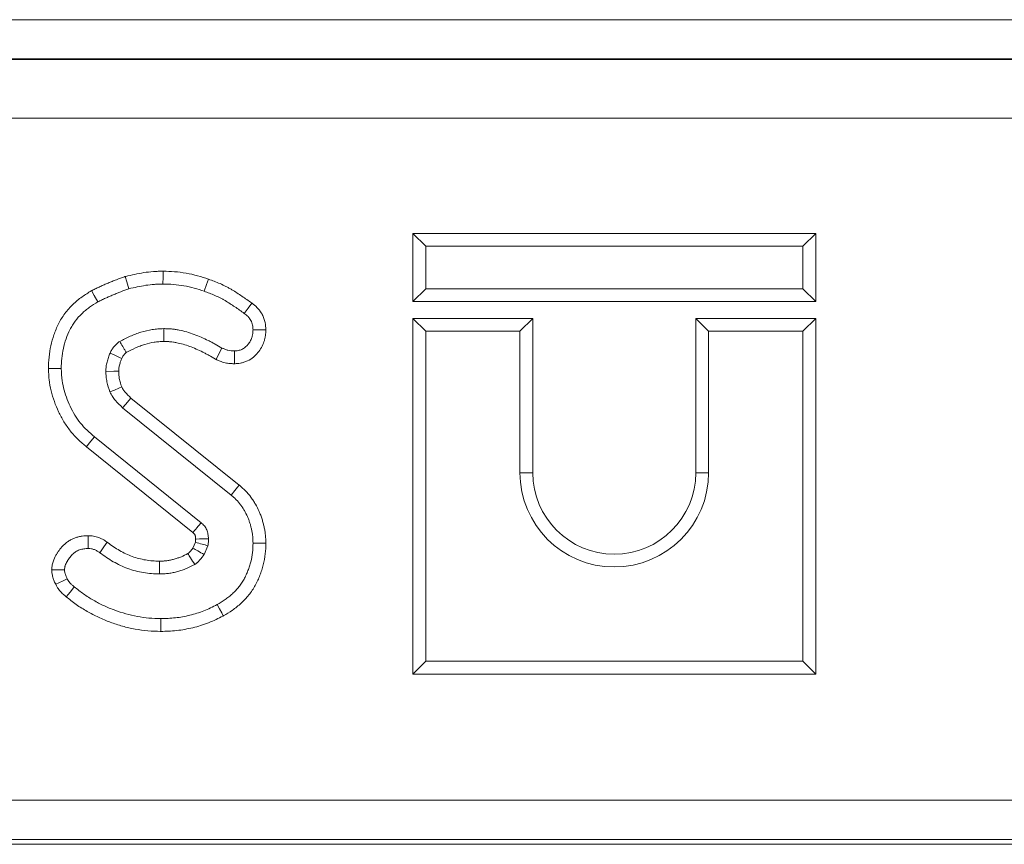
# Model space of a CAD drawing. Units: millimetres. Extents: x -430 to 2688, y -16 to 1848.
# Drawn here: x 878 to 928, y 704 to 746 of the extents above; entities that cross this region are included whole.
import ezdxf

# ---------------------------------------------------------------- set-up
doc = ezdxf.new("R2010")
doc.units = ezdxf.units.MM
doc.header["$LTSCALE"] = 5

msp = doc.modelspace()

# ---------------------------------------------------------------- linework, layer by layer
at = {"color": 7, "linetype": 'Continuous', "lineweight": 15}
for p, q in [((195.256, 746.297), (1189.976, 746.297)), ((1189.907, 744.298), (195.325, 744.298)), ((195.344, 744.279), (1189.888, 744.279)), ((1189.871, 741.279), (195.361, 741.279)), ((897.646, 735.418), (898.299, 734.765)), ((918.151, 735.418), (897.646, 735.418)), ((897.646, 735.418), (897.646, 731.953)), ((918.151, 735.418), (917.499, 734.765)), ((918.151, 731.953), (918.151, 735.418)), ((917.499, 734.765), (898.299, 734.765)), ((898.299, 734.765), (898.299, 732.605)), ((917.499, 732.605), (917.499, 734.765)), ((897.646, 731.953), (898.299, 732.605)), ((898.299, 732.605), (917.499, 732.605)), ((918.151, 731.953), (917.499, 732.605)), ((897.646, 731.953), (918.151, 731.953)), ((897.646, 731.098), (897.646, 712.993)), ((897.646, 731.098), (898.299, 730.445)), ((903.751, 731.098), (897.646, 731.098)), ((903.751, 731.098), (903.099, 730.445)), ((903.751, 723.245), (903.751, 731.098)), ((912.046, 731.098), (912.699, 730.445)), ((918.151, 731.098), (912.046, 731.098)), ((912.046, 731.098), (912.046, 723.245)), ((918.151, 731.098), (917.499, 730.445)), ((918.151, 712.993), (918.151, 731.098)), ((898.299, 730.445), (898.299, 713.645)), ((903.099, 730.445), (898.299, 730.445)), ((903.099, 723.245), (903.099, 730.445)), ((917.499, 730.445), (912.699, 730.445)), ((912.699, 730.445), (912.699, 723.245)), ((917.499, 713.645), (917.499, 730.445)), ((883.297, 727.039), (888.81, 722.605)), ((882.866, 726.549), (888.396, 722.101)), ((886.867, 720.7), (881.439, 725.073)), ((886.445, 720.201), (881.029, 724.567)), ((903.751, 723.245), (903.099, 723.245)), ((912.046, 723.245), (912.699, 723.245)), ((886.447, 719.404), (886.582, 719.705)), ((887.016, 719.078), (887.214, 719.522)), ((897.646, 712.993), (898.299, 713.645)), ((898.299, 713.645), (917.499, 713.645)), ((918.151, 712.993), (917.499, 713.645)), ((897.646, 712.993), (918.151, 712.993)), ((443.216, 706.577), (942.016, 706.577)), ((942.05, 704.577), (443.182, 704.577)), ((454.266, 704.332), (930.966, 704.332))]:
    msp.add_line(p, q, dxfattribs=at)
at = {"color": 7, "linetype": 'Continuous', "lineweight": 15, "flags": 128}
for points in [[(884.93, 733.498), (884.928, 733.218), (884.926, 732.845)], [(883.002, 733.227), (883.082, 732.958), (883.188, 732.601)], [(887.242, 733.093), (887.149, 732.828), (887.026, 732.477)], [(881.292, 732.508), (881.428, 732.263), (881.61, 731.937)], [(889.455, 731.876), (889.264, 731.618), (889.066, 731.352)], [(884.972, 729.922), (884.967, 730.203), (884.962, 730.575)], [(890.163, 730.513), (889.897, 730.511), (889.51, 730.508)], [(882.826, 729.059), (882.717, 729.11), (882.476, 729.222), (882.234, 729.334)], [(887.629, 729.008), (887.777, 729.297), (887.928, 729.589)], [(888.567, 728.787), (888.564, 729.053), (888.559, 729.44)], [(879.095, 728.55), (879.266, 728.551), (879.507, 728.552), (879.747, 728.553)], [(882.671, 728.408), (882.427, 728.406), (882.018, 728.401)], [(882.824, 727.61), (882.68, 727.548), (882.452, 727.45), (882.223, 727.351)], [(883.297, 727.039), (883.194, 726.922), (883.03, 726.736), (882.866, 726.549)], [(881.029, 724.567), (881.175, 724.747), (881.439, 725.073)], [(888.81, 722.605), (888.726, 722.503), (888.583, 722.33), (888.396, 722.101)], [(881.124, 720.037), (881.123, 719.766), (881.12, 719.384)], [(886.587, 719.863), (886.609, 719.864), (886.791, 719.87), (886.974, 719.875), (887.239, 719.884)], [(882.092, 719.701), (881.923, 719.465), (881.713, 719.171)], [(890.162, 719.658), (890.03, 719.659), (889.806, 719.659), (889.51, 719.66)], [(879.258, 718.293), (879.506, 718.295), (879.914, 718.298)], [(884.744, 718.741), (884.745, 718.52), (884.746, 718.089)], [(879.465, 717.564), (879.628, 717.643), (879.84, 717.745), (880.053, 717.848)], [(880.001, 716.928), (880.115, 717.069), (880.263, 717.253), (880.411, 717.436)], [(887.998, 715.956), (887.914, 716.109), (887.798, 716.318), (887.683, 716.528)], [(884.809, 715.166), (884.809, 715.388), (884.809, 715.818)]]:
    msp.add_lwpolyline(points, dxfattribs=at)
at = {"color": 7, "linetype": 'Continuous', "lineweight": 15}
for radius in [4.8, 4.148]:
    msp.add_arc((907.899, 723.245), radius, 180, 360, dxfattribs=at)
for points, knots in [([(883.002, 733.227), (883.013, 733.229), (883.024, 733.232), (883.035, 733.235), (883.177, 733.269), (883.326, 733.305), (883.637, 733.371), (883.795, 733.4), (884.111, 733.448), (884.272, 733.468), (884.523, 733.486), (884.606, 733.49), (884.764, 733.495), (884.841, 733.496), (884.914, 733.498), (884.919, 733.498), (884.925, 733.498), (884.93, 733.498)], [-0.01924, -0.01924, -0.01924, -0.01924, 0, 0, 0, 0.25, 0.25, 0.5, 0.5, 0.75, 0.75, 0.875, 0.875, 1, 1, 1, 1.009051, 1.009051, 1.009051, 1.009051]), ([(884.93, 733.498), (884.935, 733.498), (884.94, 733.498), (884.946, 733.498), (885.124, 733.492), (885.313, 733.487), (885.71, 733.457), (885.908, 733.432), (886.302, 733.363), (886.497, 733.319), (886.883, 733.212), (887.063, 733.152), (887.233, 733.096), (887.236, 733.095), (887.239, 733.094), (887.242, 733.093)], [-0.007436, -0.007436, -0.007436, -0.007436, 0, 0, 0, 0.25, 0.25, 0.5, 0.5, 0.75, 0.75, 1, 1, 1, 1.004393, 1.004393, 1.004393, 1.004393]), ([(881.292, 732.508), (881.301, 732.513), (881.31, 732.517), (881.319, 732.522), (881.383, 732.553), (881.449, 732.586), (881.584, 732.652), (881.655, 732.685), (881.796, 732.75), (881.866, 732.78), (882.003, 732.839), (882.069, 732.867), (882.203, 732.923), (882.271, 732.951), (882.41, 733.008), (882.481, 733.036), (882.696, 733.118), (882.835, 733.168), (882.97, 733.215), (882.981, 733.219), (882.991, 733.223), (883.002, 733.227)], [-0.017978, -0.017978, -0.017978, -0.017978, 0, 0, 0, 0.125, 0.125, 0.25, 0.25, 0.375, 0.375, 0.5, 0.5, 0.625, 0.625, 0.75, 0.75, 1, 1, 1, 1.019762, 1.019762, 1.019762, 1.019762]), ([(883.188, 732.601), (883.331, 732.635), (883.473, 732.67), (883.76, 732.731), (883.905, 732.757), (884.195, 732.801), (884.341, 732.818), (884.56, 732.834), (884.633, 732.838), (884.78, 732.843), (884.853, 732.844), (884.926, 732.845)], [0, 0, 0, 0, 0.25, 0.25, 0.5, 0.5, 0.75, 0.75, 0.875, 0.875, 1, 1, 1, 1]), ([(884.926, 732.845), (885.105, 732.84), (885.284, 732.835), (885.64, 732.808), (885.817, 732.785), (886.169, 732.724), (886.344, 732.685), (886.688, 732.589), (886.857, 732.533), (887.026, 732.477)], [0, 0, 0, 0, 0.25, 0.25, 0.5, 0.5, 0.75, 0.75, 1, 1, 1, 1]), ([(887.242, 733.093), (887.245, 733.091), (887.248, 733.09), (887.25, 733.089), (887.433, 733.023), (887.629, 732.951), (887.932, 732.82), (888.033, 732.773), (888.183, 732.696), (888.233, 732.67), (888.332, 732.615), (888.382, 732.586), (888.522, 732.501), (888.607, 732.447), (888.778, 732.338), (888.863, 732.282), (889.115, 732.113), (889.28, 731.998), (889.44, 731.887), (889.445, 731.883), (889.45, 731.88), (889.455, 731.876)], [-0.004028, -0.004028, -0.004028, -0.004028, 0, 0, 0, 0.25, 0.25, 0.375, 0.375, 0.4375, 0.4375, 0.5, 0.5, 0.625, 0.625, 0.75, 0.75, 1, 1, 1, 1.008206, 1.008206, 1.008206, 1.008206]), ([(879.095, 728.55), (879.095, 728.557), (879.095, 728.563), (879.095, 728.57), (879.1, 728.739), (879.104, 728.926), (879.144, 729.326), (879.178, 729.519), (879.262, 729.893), (879.314, 730.079), (879.44, 730.448), (879.516, 730.632), (879.652, 730.904), (879.701, 730.994), (879.81, 731.172), (879.869, 731.26), (880.057, 731.513), (880.194, 731.665), (880.413, 731.876), (880.488, 731.943), (880.643, 732.072), (880.724, 732.134), (880.965, 732.306), (881.122, 732.402), (881.266, 732.492), (881.274, 732.497), (881.283, 732.503), (881.292, 732.508)], [-0.004941, -0.004941, -0.004941, -0.004941, 0, 0, 0, 0.125, 0.125, 0.25, 0.25, 0.375, 0.375, 0.5, 0.5, 0.5625, 0.5625, 0.625, 0.625, 0.75, 0.75, 0.8125, 0.8125, 0.875, 0.875, 1, 1, 1, 1.007567, 1.007567, 1.007567, 1.007567]), ([(881.61, 731.937), (881.674, 731.969), (881.738, 732.001), (881.866, 732.063), (881.931, 732.094), (882.061, 732.153), (882.126, 732.182), (882.257, 732.238), (882.323, 732.266), (882.455, 732.321), (882.521, 732.348), (882.653, 732.402), (882.719, 732.429), (882.919, 732.505), (883.054, 732.553), (883.188, 732.601)], [0, 0, 0, 0, 0.125, 0.125, 0.25, 0.25, 0.375, 0.375, 0.5, 0.5, 0.625, 0.625, 0.75, 0.75, 1, 1, 1, 1]), ([(887.026, 732.477), (887.21, 732.41), (887.393, 732.343), (887.661, 732.226), (887.75, 732.185), (887.88, 732.119), (887.923, 732.096), (888.008, 732.048), (888.05, 732.024), (888.175, 731.948), (888.258, 731.896), (888.422, 731.791), (888.503, 731.737), (888.746, 731.575), (888.906, 731.464), (889.066, 731.352)], [0, 0, 0, 0, 0.25, 0.25, 0.375, 0.375, 0.4375, 0.4375, 0.5, 0.5, 0.625, 0.625, 0.75, 0.75, 1, 1, 1, 1]), ([(879.747, 728.553), (879.752, 728.723), (879.756, 728.892), (879.79, 729.23), (879.819, 729.397), (879.893, 729.728), (879.939, 729.892), (880.049, 730.212), (880.114, 730.37), (880.228, 730.597), (880.269, 730.672), (880.357, 730.816), (880.404, 730.887), (880.556, 731.091), (880.67, 731.218), (880.853, 731.394), (880.917, 731.451), (881.047, 731.559), (881.115, 731.611), (881.321, 731.758), (881.466, 731.848), (881.61, 731.937)], [0, 0, 0, 0, 0.125, 0.125, 0.25, 0.25, 0.375, 0.375, 0.5, 0.5, 0.5625, 0.5625, 0.625, 0.625, 0.75, 0.75, 0.8125, 0.8125, 0.875, 0.875, 1, 1, 1, 1]), ([(889.455, 731.876), (889.46, 731.872), (889.465, 731.868), (889.47, 731.864), (889.535, 731.813), (889.626, 731.744), (889.749, 731.616), (889.773, 731.589), (889.82, 731.533), (889.842, 731.505), (889.905, 731.417), (889.943, 731.355), (890.01, 731.227), (890.039, 731.161), (890.087, 731.026), (890.107, 730.956), (890.15, 730.746), (890.155, 730.632), (890.161, 730.55), (890.161, 730.538), (890.162, 730.525), (890.163, 730.513)], [-0.019273, -0.019273, -0.019273, -0.019273, 0, 0, 0, 0.25, 0.25, 0.3125, 0.3125, 0.375, 0.375, 0.5, 0.5, 0.625, 0.625, 0.75, 0.75, 1, 1, 1, 1.036815, 1.036815, 1.036815, 1.036815]), ([(889.066, 731.352), (889.131, 731.301), (889.197, 731.249), (889.268, 731.175), (889.282, 731.159), (889.309, 731.127), (889.321, 731.111), (889.358, 731.061), (889.38, 731.025), (889.418, 730.951), (889.435, 730.913), (889.463, 730.835), (889.474, 730.795), (889.499, 730.674), (889.504, 730.591), (889.51, 730.508)], [0, 0, 0, 0, 0.25, 0.25, 0.3125, 0.3125, 0.375, 0.375, 0.5, 0.5, 0.625, 0.625, 0.75, 0.75, 1, 1, 1, 1]), ([(884.962, 730.575), (884.864, 730.57), (884.766, 730.565), (884.619, 730.554), (884.57, 730.55), (884.473, 730.54), (884.425, 730.534), (884.182, 730.498), (883.991, 730.451), (883.709, 730.364), (883.617, 730.332), (883.433, 730.263), (883.343, 730.225), (883.075, 730.104), (882.901, 730.013), (882.727, 729.923)], [0, 0, 0, 0, 0.125, 0.125, 0.1875, 0.1875, 0.25, 0.25, 0.5, 0.5, 0.625, 0.625, 0.75, 0.75, 1, 1, 1, 1]), ([(887.928, 729.589), (887.814, 729.656), (887.7, 729.722), (887.527, 729.818), (887.469, 729.849), (887.352, 729.91), (887.293, 729.939), (887.115, 730.026), (886.996, 730.082), (886.754, 730.188), (886.632, 730.239), (886.385, 730.331), (886.26, 730.372), (886.006, 730.444), (885.878, 730.475), (885.684, 730.513), (885.619, 730.524), (885.488, 730.543), (885.423, 730.552), (885.324, 730.561), (885.291, 730.563), (885.226, 730.567), (885.193, 730.569), (885.094, 730.573), (885.028, 730.574), (884.962, 730.575)], [0, 0, 0, 0, 0.125, 0.125, 0.1875, 0.1875, 0.25, 0.25, 0.375, 0.375, 0.5, 0.5, 0.625, 0.625, 0.75, 0.75, 0.8125, 0.8125, 0.875, 0.875, 0.90625, 0.90625, 0.9375, 0.9375, 1, 1, 1, 1]), ([(889.51, 730.508), (889.506, 730.441), (889.503, 730.375), (889.491, 730.293), (889.488, 730.277), (889.482, 730.244), (889.478, 730.228), (889.466, 730.18), (889.456, 730.148), (889.424, 730.054), (889.398, 729.993), (889.333, 729.877), (889.295, 729.822), (889.211, 729.72), (889.164, 729.672), (889.061, 729.588), (889.006, 729.55), (888.916, 729.507), (888.885, 729.495), (888.822, 729.475), (888.789, 729.467), (888.691, 729.449), (888.625, 729.445), (888.559, 729.44)], [0, 0, 0, 0, 0.125, 0.125, 0.15625, 0.15625, 0.1875, 0.1875, 0.25, 0.25, 0.375, 0.375, 0.5, 0.5, 0.625, 0.625, 0.75, 0.75, 0.8125, 0.8125, 0.875, 0.875, 1, 1, 1, 1]), ([(890.163, 730.513), (890.162, 730.501), (890.162, 730.489), (890.161, 730.477), (890.158, 730.41), (890.155, 730.322), (890.135, 730.187), (890.13, 730.159), (890.119, 730.105), (890.113, 730.079), (890.094, 730.002), (890.079, 729.952), (890.03, 729.809), (889.989, 729.714), (889.884, 729.524), (889.822, 729.435), (889.688, 729.273), (889.613, 729.197), (889.443, 729.057), (889.345, 728.989), (889.169, 728.905), (889.109, 728.882), (888.991, 728.845), (888.933, 728.83), (888.761, 728.798), (888.669, 728.794), (888.603, 728.789), (888.591, 728.788), (888.579, 728.788), (888.567, 728.787)], [-0.022962, -0.022962, -0.022962, -0.022962, 0, 0, 0, 0.125, 0.125, 0.15625, 0.15625, 0.1875, 0.1875, 0.25, 0.25, 0.375, 0.375, 0.5, 0.5, 0.625, 0.625, 0.75, 0.75, 0.8125, 0.8125, 0.875, 0.875, 1, 1, 1, 1.023058, 1.023058, 1.023058, 1.023058]), ([(882.727, 729.923), (882.7, 729.905), (882.673, 729.887), (882.633, 729.858), (882.62, 729.849), (882.595, 729.828), (882.583, 729.818), (882.546, 729.786), (882.523, 729.763), (882.479, 729.715), (882.458, 729.69), (882.418, 729.639), (882.398, 729.613), (882.36, 729.56), (882.343, 729.533), (882.293, 729.45), (882.263, 729.392), (882.234, 729.334)], [0, 0, 0, 0, 0.125, 0.125, 0.1875, 0.1875, 0.25, 0.25, 0.375, 0.375, 0.5, 0.5, 0.625, 0.625, 0.75, 0.75, 1, 1, 1, 1]), ([(883.06, 729.36), (883.053, 729.372), (883.046, 729.383), (883.039, 729.395), (883.012, 729.441), (882.985, 729.487), (882.957, 729.533), (882.93, 729.579), (882.903, 729.625), (882.876, 729.671), (882.826, 729.755), (882.777, 729.839), (882.727, 729.923)], [0.000266054, 0.000266054, 0.000266054, 0.000266054, 0.000381963, 0.000381963, 0.000381963, 0.000843202, 0.000843202, 0.000843202, 0.00130444, 0.00130444, 0.00130444, 0.002144674, 0.002144674, 0.002144674, 0.002144674]), ([(884.972, 729.922), (884.882, 729.918), (884.797, 729.914), (884.673, 729.904), (884.631, 729.901), (884.55, 729.892), (884.511, 729.887), (884.318, 729.858), (884.157, 729.82), (883.915, 729.745), (883.835, 729.718), (883.678, 729.658), (883.6, 729.626), (883.375, 729.524), (883.222, 729.445), (883.06, 729.36)], [0.0098062, 0.0098062, 0.0098062, 0.0098062, 0.125, 0.125, 0.1875, 0.1875, 0.25, 0.25, 0.5, 0.5, 0.625, 0.625, 0.75, 0.75, 0.9852257, 0.9852257, 0.9852257, 0.9852257]), ([(887.629, 729.008), (887.619, 729.014), (887.609, 729.02), (887.599, 729.026), (887.485, 729.092), (887.375, 729.156), (887.216, 729.244), (887.163, 729.272), (887.056, 729.328), (887.002, 729.355), (886.836, 729.436), (886.723, 729.489), (886.501, 729.587), (886.39, 729.633), (886.172, 729.714), (886.065, 729.749), (885.845, 729.811), (885.735, 729.838), (885.568, 729.871), (885.511, 729.88), (885.402, 729.897), (885.349, 729.903), (885.271, 729.91), (885.245, 729.912), (885.192, 729.916), (885.164, 729.917), (885.083, 729.92), (885.029, 729.921), (884.972, 729.922)], [-0.01108, -0.01108, -0.01108, -0.01108, 0, 0, 0, 0.125, 0.125, 0.1875, 0.1875, 0.25, 0.25, 0.375, 0.375, 0.5, 0.5, 0.625, 0.625, 0.75, 0.75, 0.8125, 0.8125, 0.875, 0.875, 0.90625, 0.90625, 0.9375, 0.9375, 0.992692, 0.992692, 0.992692, 0.992692]), ([(882.234, 729.334), (882.219, 729.297), (882.203, 729.26), (882.173, 729.185), (882.159, 729.147), (882.121, 729.033), (882.1, 728.955), (882.062, 728.799), (882.043, 728.721), (882.027, 728.601), (882.024, 728.561), (882.02, 728.481), (882.019, 728.441), (882.018, 728.401)], [0, 0, 0, 0, 0.125, 0.125, 0.25, 0.25, 0.5, 0.5, 0.75, 0.75, 0.875, 0.875, 1, 1, 1, 1]), ([(883.06, 729.36), (883.046, 729.351), (883.035, 729.343), (883.02, 729.333), (883.015, 729.329), (883.009, 729.324), (883.008, 729.323), (883, 729.317), (882.993, 729.309), (882.972, 729.287), (882.958, 729.271), (882.933, 729.239), (882.922, 729.225), (882.902, 729.197), (882.895, 729.185), (882.871, 729.145), (882.851, 729.107), (882.826, 729.059)], [0.0468787, 0.0468787, 0.0468787, 0.0468787, 0.125, 0.125, 0.1875, 0.1875, 0.25, 0.25, 0.375, 0.375, 0.5, 0.5, 0.625, 0.625, 0.75, 0.75, 0.9695926, 0.9695926, 0.9695926, 0.9695926]), ([(888.559, 729.44), (888.504, 729.443), (888.449, 729.445), (888.34, 729.455), (888.286, 729.462), (888.207, 729.481), (888.181, 729.488), (888.13, 729.505), (888.104, 729.514), (888.028, 729.544), (887.978, 729.567), (887.928, 729.589)], [0, 0, 0, 0, 0.25, 0.25, 0.5, 0.5, 0.625, 0.625, 0.75, 0.75, 1, 1, 1, 1]), ([(882.826, 729.059), (882.815, 729.031), (882.804, 729.005), (882.782, 728.951), (882.773, 728.925), (882.749, 728.854), (882.732, 728.793), (882.696, 728.648), (882.684, 728.593), (882.677, 728.537), (882.675, 728.515), (882.672, 728.464), (882.671, 728.438), (882.671, 728.408)], [0.0248939, 0.0248939, 0.0248939, 0.0248939, 0.125, 0.125, 0.25, 0.25, 0.5, 0.5, 0.75, 0.75, 0.875, 0.875, 0.9723982, 0.9723982, 0.9723982, 0.9723982]), ([(888.567, 728.787), (888.554, 728.787), (888.542, 728.788), (888.53, 728.788), (888.475, 728.791), (888.41, 728.793), (888.262, 728.807), (888.177, 728.818), (888.039, 728.85), (887.995, 728.863), (887.913, 728.889), (887.875, 728.903), (887.77, 728.944), (887.711, 728.971), (887.661, 728.994), (887.65, 728.998), (887.639, 729.003), (887.629, 729.008)], [-0.055438, -0.055438, -0.055438, -0.055438, 0, 0, 0, 0.25, 0.25, 0.5, 0.5, 0.625, 0.625, 0.75, 0.75, 1, 1, 1, 1.053087, 1.053087, 1.053087, 1.053087]), ([(881.029, 724.567), (881.028, 724.567), (881.028, 724.567), (881.027, 724.568), (880.898, 724.673), (880.755, 724.789), (880.464, 725.067), (880.333, 725.214), (880.095, 725.513), (879.983, 725.671), (879.778, 726.007), (879.69, 726.177), (879.533, 726.51), (879.46, 726.681), (879.331, 727.041), (879.276, 727.225), (879.187, 727.594), (879.152, 727.784), (879.119, 728.08), (879.112, 728.176), (879.102, 728.359), (879.098, 728.447), (879.095, 728.53), (879.095, 728.537), (879.095, 728.543), (879.095, 728.55)], [-0.000469, -0.000469, -0.000469, -0.000469, 0, 0, 0, 0.125, 0.125, 0.25, 0.25, 0.375, 0.375, 0.5, 0.5, 0.625, 0.625, 0.75, 0.75, 0.875, 0.875, 0.9375, 0.9375, 1, 1, 1, 1.005008, 1.005008, 1.005008, 1.005008]), ([(881.439, 725.073), (881.31, 725.179), (881.181, 725.284), (880.94, 725.515), (880.829, 725.64), (880.621, 725.901), (880.524, 726.037), (880.35, 726.322), (880.273, 726.47), (880.131, 726.772), (880.066, 726.926), (879.953, 727.239), (879.905, 727.399), (879.827, 727.724), (879.797, 727.888), (879.769, 728.137), (879.763, 728.22), (879.753, 728.386), (879.75, 728.47), (879.747, 728.553)], [0, 0, 0, 0, 0.125, 0.125, 0.25, 0.25, 0.375, 0.375, 0.5, 0.5, 0.625, 0.625, 0.75, 0.75, 0.875, 0.875, 0.9375, 0.9375, 1, 1, 1, 1]), ([(882.018, 728.401), (882.022, 728.311), (882.027, 728.221), (882.039, 728.087), (882.044, 728.043), (882.055, 727.954), (882.063, 727.91), (882.106, 727.691), (882.165, 727.521), (882.223, 727.351)], [0, 0, 0, 0, 0.25, 0.25, 0.375, 0.375, 0.5, 0.5, 1, 1, 1, 1]), ([(882.671, 728.408), (882.675, 728.329), (882.679, 728.255), (882.688, 728.152), (882.692, 728.117), (882.7, 728.053), (882.705, 728.023), (882.732, 727.888), (882.773, 727.76), (882.824, 727.61)], [0.0243914, 0.0243914, 0.0243914, 0.0243914, 0.25, 0.25, 0.375, 0.375, 0.5, 0.5, 0.9530318, 0.9530318, 0.9530318, 0.9530318]), ([(882.223, 727.351), (882.244, 727.313), (882.264, 727.274), (882.295, 727.218), (882.306, 727.199), (882.328, 727.162), (882.339, 727.144), (882.398, 727.054), (882.45, 726.985), (882.617, 726.788), (882.741, 726.668), (882.866, 726.549)], [0, 0, 0, 0, 0.125, 0.125, 0.1875, 0.1875, 0.25, 0.25, 0.5, 0.5, 1, 1, 1, 1]), ([(882.824, 727.61), (882.835, 727.59), (882.845, 727.571), (882.863, 727.54), (882.87, 727.527), (882.884, 727.503), (882.891, 727.493), (882.927, 727.437), (882.962, 727.39), (883.082, 727.248), (883.181, 727.15), (883.297, 727.039)], [0.0507073, 0.0507073, 0.0507073, 0.0507073, 0.125, 0.125, 0.1875, 0.1875, 0.25, 0.25, 0.5, 0.5, 0.9721526, 0.9721526, 0.9721526, 0.9721526]), ([(888.81, 722.605), (888.811, 722.604), (888.813, 722.602), (888.814, 722.601), (888.859, 722.564), (888.907, 722.524), (888.983, 722.457), (889.009, 722.434), (889.062, 722.384), (889.09, 722.358), (889.223, 722.224), (889.32, 722.11), (889.449, 721.934), (889.489, 721.875), (889.564, 721.758), (889.6, 721.699), (889.701, 721.521), (889.764, 721.399), (889.848, 721.21), (889.875, 721.146), (889.925, 721.014), (889.949, 720.947), (889.991, 720.812), (890.01, 720.745), (890.044, 720.615), (890.059, 720.551), (890.087, 720.424), (890.1, 720.357), (890.124, 720.219), (890.134, 720.146), (890.157, 719.923), (890.159, 719.791), (890.162, 719.675), (890.162, 719.669), (890.162, 719.664), (890.162, 719.658)], [-0.00228, -0.00228, -0.00228, -0.00228, 0, 0, 0, 0.0625, 0.0625, 0.09375, 0.09375, 0.125, 0.125, 0.25, 0.25, 0.3125, 0.3125, 0.375, 0.375, 0.5, 0.5, 0.5625, 0.5625, 0.625, 0.625, 0.6875, 0.6875, 0.75, 0.75, 0.8125, 0.8125, 0.875, 0.875, 1, 1, 1, 1.006091, 1.006091, 1.006091, 1.006091]), ([(888.396, 722.101), (888.44, 722.064), (888.484, 722.027), (888.55, 721.969), (888.571, 721.95), (888.613, 721.911), (888.634, 721.891), (888.736, 721.789), (888.811, 721.7), (888.914, 721.56), (888.946, 721.513), (889.009, 721.415), (889.039, 721.366), (889.125, 721.216), (889.177, 721.113), (889.248, 720.954), (889.27, 720.901), (889.312, 720.793), (889.331, 720.738), (889.365, 720.628), (889.381, 720.573), (889.41, 720.461), (889.423, 720.404), (889.448, 720.291), (889.459, 720.235), (889.479, 720.121), (889.487, 720.064), (889.504, 719.891), (889.507, 719.776), (889.51, 719.66)], [0, 0, 0, 0, 0.0625, 0.0625, 0.09375, 0.09375, 0.125, 0.125, 0.25, 0.25, 0.3125, 0.3125, 0.375, 0.375, 0.5, 0.5, 0.5625, 0.5625, 0.625, 0.625, 0.6875, 0.6875, 0.75, 0.75, 0.8125, 0.8125, 0.875, 0.875, 1, 1, 1, 1]), ([(886.445, 720.201), (886.45, 720.207), (886.455, 720.212), (886.459, 720.218), (886.499, 720.264), (886.538, 720.311), (886.577, 720.357), (886.617, 720.404), (886.656, 720.45), (886.695, 720.497), (886.753, 720.564), (886.81, 720.632), (886.867, 720.7)], [0.000266044, 0.000266044, 0.000266044, 0.000266044, 0.000328555, 0.000328555, 0.000328555, 0.000854243, 0.000854243, 0.000854243, 0.001379931, 0.001379931, 0.001379931, 0.0021446, 0.0021446, 0.0021446, 0.0021446]), ([(887.239, 719.884), (887.235, 719.961), (887.23, 720.039), (887.211, 720.153), (887.203, 720.191), (887.181, 720.266), (887.168, 720.302), (887.122, 720.41), (887.082, 720.477), (886.983, 720.596), (886.925, 720.648), (886.867, 720.7)], [0, 0, 0, 0, 0.25, 0.25, 0.375, 0.375, 0.5, 0.5, 0.75, 0.75, 1, 1, 1, 1]), ([(879.258, 718.293), (879.26, 718.316), (879.263, 718.339), (879.265, 718.361), (879.268, 718.398), (879.273, 718.448), (879.287, 718.54), (879.294, 718.575), (879.31, 718.645), (879.319, 718.679), (879.37, 718.842), (879.425, 718.953), (879.492, 719.069), (879.505, 719.091), (879.531, 719.132), (879.543, 719.152), (879.582, 719.211), (879.609, 719.251), (879.696, 719.37), (879.759, 719.45), (879.882, 719.575), (879.928, 719.618), (880.004, 719.68), (880.031, 719.7), (880.085, 719.738), (880.112, 719.756), (880.192, 719.805), (880.246, 719.834), (880.352, 719.885), (880.405, 719.907), (880.515, 719.947), (880.572, 719.964), (880.69, 719.994), (880.753, 720.005), (880.923, 720.029), (881.017, 720.032), (881.091, 720.035), (881.102, 720.036), (881.113, 720.036), (881.124, 720.037)], [-0.038106, -0.038106, -0.038106, -0.038106, 0, 0, 0, 0.0625, 0.0625, 0.09375, 0.09375, 0.125, 0.125, 0.25, 0.25, 0.28125, 0.28125, 0.3125, 0.3125, 0.375, 0.375, 0.5, 0.5, 0.5625, 0.5625, 0.59375, 0.59375, 0.625, 0.625, 0.6875, 0.6875, 0.75, 0.75, 0.8125, 0.8125, 0.875, 0.875, 1, 1, 1, 1.018333, 1.018333, 1.018333, 1.018333]), ([(881.124, 720.037), (881.135, 720.036), (881.146, 720.035), (881.157, 720.035), (881.209, 720.032), (881.288, 720.029), (881.484, 719.996), (881.576, 719.97), (881.706, 719.922), (881.748, 719.904), (881.829, 719.865), (881.87, 719.844), (881.982, 719.778), (882.04, 719.738), (882.084, 719.707), (882.087, 719.705), (882.09, 719.703), (882.092, 719.701)], [-0.05199, -0.05199, -0.05199, -0.05199, 0, 0, 0, 0.25, 0.25, 0.5, 0.5, 0.625, 0.625, 0.75, 0.75, 1, 1, 1, 1.016176, 1.016176, 1.016176, 1.016176]), ([(886.587, 719.863), (886.583, 719.931), (886.579, 719.98), (886.571, 720.025), (886.568, 720.037), (886.561, 720.061), (886.558, 720.072), (886.546, 720.098), (886.537, 720.113), (886.523, 720.129), (886.497, 720.155), (886.445, 720.201)], [0.0205719, 0.0205719, 0.0205719, 0.0205719, 0.25, 0.25, 0.375, 0.375, 0.5, 0.5, 0.75, 0.75, 0.9842605, 0.9842605, 0.9842605, 0.9842605]), ([(886.582, 719.705), (886.583, 719.718), (886.584, 719.727), (886.587, 719.771), (886.587, 719.812), (886.587, 719.863)], [0.3036425, 0.3036425, 0.3036425, 0.3036425, 0.5, 0.5, 0.9464709, 0.9464709, 0.9464709, 0.9464709]), ([(887.214, 719.522), (887.219, 719.552), (887.224, 719.582), (887.231, 719.642), (887.234, 719.672), (887.24, 719.762), (887.239, 719.823), (887.239, 719.884)], [0, 0, 0, 0, 0.25, 0.25, 0.5, 0.5, 1, 1, 1, 1]), ([(879.914, 718.298), (879.918, 718.335), (879.921, 718.372), (879.93, 718.427), (879.933, 718.445), (879.942, 718.481), (879.947, 718.499), (879.974, 718.588), (880.007, 718.656), (880.053, 718.736), (880.062, 718.752), (880.082, 718.783), (880.092, 718.799), (880.122, 718.846), (880.143, 718.876), (880.209, 718.966), (880.256, 719.024), (880.334, 719.104), (880.361, 719.129), (880.405, 719.165), (880.419, 719.176), (880.45, 719.197), (880.465, 719.207), (880.513, 719.237), (880.545, 719.254), (880.613, 719.286), (880.647, 719.301), (880.717, 719.326), (880.753, 719.337), (880.825, 719.355), (880.861, 719.362), (880.971, 719.377), (881.046, 719.38), (881.12, 719.384)], [0, 0, 0, 0, 0.0625, 0.0625, 0.09375, 0.09375, 0.125, 0.125, 0.25, 0.25, 0.28125, 0.28125, 0.3125, 0.3125, 0.375, 0.375, 0.5, 0.5, 0.5625, 0.5625, 0.59375, 0.59375, 0.625, 0.625, 0.6875, 0.6875, 0.75, 0.75, 0.8125, 0.8125, 0.875, 0.875, 1, 1, 1, 1]), ([(881.12, 719.384), (881.174, 719.381), (881.227, 719.377), (881.332, 719.36), (881.384, 719.346), (881.459, 719.318), (881.484, 719.307), (881.532, 719.284), (881.556, 719.272), (881.625, 719.231), (881.669, 719.201), (881.713, 719.171)], [0, 0, 0, 0, 0.25, 0.25, 0.5, 0.5, 0.625, 0.625, 0.75, 0.75, 1, 1, 1, 1]), ([(882.092, 719.701), (882.095, 719.699), (882.098, 719.697), (882.101, 719.695), (882.211, 719.614), (882.314, 719.538), (882.511, 719.404), (882.612, 719.341), (882.925, 719.163), (883.144, 719.06), (883.468, 718.942), (883.579, 718.907), (883.81, 718.847), (883.926, 718.821), (884.156, 718.781), (884.272, 718.766), (884.495, 718.749), (884.615, 718.745), (884.744, 718.741)], [-0.0031559, -0.0031559, -0.0031559, -0.0031559, 0, 0, 0, 0.125, 0.125, 0.25, 0.25, 0.5, 0.5, 0.625, 0.625, 0.75, 0.75, 0.875, 0.875, 0.9941801, 0.9941801, 0.9941801, 0.9941801]), ([(886.199, 719.129), (886.206, 719.134), (886.212, 719.139), (886.225, 719.149), (886.232, 719.154), (886.242, 719.162), (886.246, 719.165), (886.27, 719.186), (886.292, 719.208), (886.355, 719.279), (886.396, 719.334), (886.447, 719.404)], [0.0755658, 0.0755658, 0.0755658, 0.0755658, 0.125, 0.125, 0.1875, 0.1875, 0.25, 0.25, 0.5, 0.5, 0.9066732, 0.9066732, 0.9066732, 0.9066732]), ([(886.447, 719.404), (886.53, 719.356), (886.614, 719.308), (886.697, 719.26), (886.803, 719.2), (886.91, 719.139), (887.016, 719.078)], [0.000266083, 0.000266083, 0.000266083, 0.000266083, 0.001093158, 0.001093158, 0.001093158, 0.0021449, 0.0021449, 0.0021449, 0.0021449]), ([(886.582, 719.705), (886.697, 719.673), (886.811, 719.64), (886.925, 719.607), (887.022, 719.579), (887.118, 719.55), (887.214, 719.522)], [0.000266145, 0.000266145, 0.000266145, 0.000266145, 0.001285272, 0.001285272, 0.001285272, 0.002145243, 0.002145243, 0.002145243, 0.002145243]), ([(889.51, 719.66), (889.505, 719.501), (889.5, 719.342), (889.466, 719.025), (889.437, 718.868), (889.378, 718.637), (889.355, 718.56), (889.307, 718.409), (889.28, 718.334), (889.223, 718.185), (889.193, 718.111), (889.127, 717.966), (889.091, 717.895), (889.014, 717.756), (888.972, 717.687), (888.884, 717.555), (888.836, 717.491), (888.737, 717.367), (888.684, 717.307), (888.575, 717.191), (888.518, 717.135), (888.401, 717.027), (888.34, 716.975), (888.216, 716.875), (888.152, 716.827), (887.956, 716.692), (887.819, 716.61), (887.683, 716.528)], [0, 0, 0, 0, 0.125, 0.125, 0.25, 0.25, 0.3125, 0.3125, 0.375, 0.375, 0.4375, 0.4375, 0.5, 0.5, 0.5625, 0.5625, 0.625, 0.625, 0.6875, 0.6875, 0.75, 0.75, 0.8125, 0.8125, 0.875, 0.875, 1, 1, 1, 1]), ([(890.162, 719.658), (890.162, 719.653), (890.162, 719.647), (890.162, 719.641), (890.157, 719.483), (890.153, 719.304), (890.111, 718.922), (890.076, 718.734), (890.006, 718.462), (889.98, 718.372), (889.924, 718.197), (889.894, 718.112), (889.828, 717.941), (889.793, 717.854), (889.714, 717.681), (889.67, 717.595), (889.576, 717.424), (889.525, 717.34), (889.415, 717.176), (889.356, 717.096), (889.233, 716.943), (889.169, 716.871), (889.038, 716.732), (888.971, 716.666), (888.833, 716.538), (888.761, 716.476), (888.613, 716.357), (888.535, 716.299), (888.304, 716.139), (888.155, 716.05), (888.018, 715.968), (888.011, 715.964), (888.004, 715.96), (887.998, 715.956)], [-0.004448, -0.004448, -0.004448, -0.004448, 0, 0, 0, 0.125, 0.125, 0.25, 0.25, 0.3125, 0.3125, 0.375, 0.375, 0.4375, 0.4375, 0.5, 0.5, 0.5625, 0.5625, 0.625, 0.625, 0.6875, 0.6875, 0.75, 0.75, 0.8125, 0.8125, 0.875, 0.875, 1, 1, 1, 1.006189, 1.006189, 1.006189, 1.006189]), ([(881.713, 719.171), (881.823, 719.089), (881.933, 719.008), (882.159, 718.854), (882.275, 718.782), (882.632, 718.58), (882.88, 718.462), (883.265, 718.321), (883.396, 718.281), (883.661, 718.211), (883.794, 718.182), (884.064, 718.135), (884.2, 718.117), (884.472, 718.096), (884.609, 718.092), (884.746, 718.089)], [0, 0, 0, 0, 0.125, 0.125, 0.25, 0.25, 0.5, 0.5, 0.625, 0.625, 0.75, 0.75, 0.875, 0.875, 1, 1, 1, 1]), ([(884.744, 718.741), (884.815, 718.744), (884.882, 718.746), (885.011, 718.753), (885.072, 718.758), (885.187, 718.773), (885.246, 718.784), (885.37, 718.811), (885.435, 718.827), (885.566, 718.863), (885.629, 718.882), (885.75, 718.923), (885.808, 718.944), (885.966, 719.011), (886.077, 719.066), (886.199, 719.129)], [0.0101809, 0.0101809, 0.0101809, 0.0101809, 0.125, 0.125, 0.25, 0.25, 0.375, 0.375, 0.5, 0.5, 0.625, 0.625, 0.75, 0.75, 0.9739195, 0.9739195, 0.9739195, 0.9739195]), ([(886.199, 719.129), (886.243, 719.056), (886.288, 718.984), (886.333, 718.911), (886.402, 718.798), (886.471, 718.684), (886.541, 718.571)], [0.000266067, 0.000266067, 0.000266067, 0.000266067, 0.001001154, 0.001001154, 0.001001154, 0.002144766, 0.002144766, 0.002144766, 0.002144766]), ([(886.541, 718.571), (886.564, 718.588), (886.588, 718.605), (886.623, 718.631), (886.634, 718.64), (886.657, 718.659), (886.668, 718.668), (886.723, 718.716), (886.764, 718.758), (886.881, 718.888), (886.949, 718.983), (887.016, 719.078)], [0, 0, 0, 0, 0.125, 0.125, 0.1875, 0.1875, 0.25, 0.25, 0.5, 0.5, 1, 1, 1, 1]), ([(879.465, 717.564), (879.448, 717.597), (879.428, 717.635), (879.383, 717.733), (879.357, 717.795), (879.323, 717.903), (879.312, 717.942), (879.296, 718.013), (879.29, 718.045), (879.275, 718.136), (879.27, 718.186), (879.266, 718.226), (879.263, 718.248), (879.261, 718.271), (879.258, 718.293)], [0.031708, 0.031708, 0.031708, 0.031708, 0.25, 0.25, 0.5, 0.5, 0.625, 0.625, 0.75, 0.75, 1, 1, 1, 1.142086, 1.142086, 1.142086, 1.142086]), ([(880.053, 717.848), (880.034, 717.883), (880.016, 717.919), (879.983, 717.991), (879.968, 718.027), (879.95, 718.083), (879.945, 718.102), (879.936, 718.141), (879.932, 718.16), (879.923, 718.219), (879.919, 718.258), (879.914, 718.298)], [0, 0, 0, 0, 0.25, 0.25, 0.5, 0.5, 0.625, 0.625, 0.75, 0.75, 1, 1, 1, 1]), ([(884.746, 718.089), (884.824, 718.091), (884.902, 718.094), (885.059, 718.102), (885.137, 718.109), (885.291, 718.129), (885.369, 718.143), (885.522, 718.176), (885.598, 718.195), (885.749, 718.237), (885.824, 718.259), (885.972, 718.309), (886.046, 718.337), (886.262, 718.428), (886.401, 718.499), (886.541, 718.571)], [0, 0, 0, 0, 0.125, 0.125, 0.25, 0.25, 0.375, 0.375, 0.5, 0.5, 0.625, 0.625, 0.75, 0.75, 1, 1, 1, 1]), ([(880.411, 717.436), (880.375, 717.465), (880.339, 717.494), (880.287, 717.539), (880.27, 717.555), (880.237, 717.587), (880.221, 717.603), (880.198, 717.628), (880.19, 717.637), (880.175, 717.654), (880.167, 717.663), (880.145, 717.689), (880.131, 717.707), (880.111, 717.736), (880.105, 717.745), (880.093, 717.765), (880.087, 717.775), (880.072, 717.806), (880.062, 717.827), (880.053, 717.848)], [0, 0, 0, 0, 0.25, 0.25, 0.375, 0.375, 0.5, 0.5, 0.5625, 0.5625, 0.625, 0.625, 0.75, 0.75, 0.8125, 0.8125, 0.875, 0.875, 1, 1, 1, 1]), ([(880.001, 716.928), (879.966, 716.957), (879.923, 716.991), (879.85, 717.054), (879.824, 717.078), (879.775, 717.126), (879.751, 717.151), (879.716, 717.188), (879.705, 717.2), (879.683, 717.225), (879.672, 717.237), (879.637, 717.279), (879.61, 717.313), (879.568, 717.374), (879.553, 717.396), (879.525, 717.444), (879.513, 717.466), (879.486, 717.518), (879.474, 717.544), (879.465, 717.564)], [0.002232, 0.002232, 0.002232, 0.002232, 0.25, 0.25, 0.375, 0.375, 0.5, 0.5, 0.5625, 0.5625, 0.625, 0.625, 0.75, 0.75, 0.8125, 0.8125, 0.875, 0.875, 0.9747353, 0.9747353, 0.9747353, 0.9747353]), ([(884.809, 715.818), (884.61, 715.824), (884.411, 715.83), (884.014, 715.863), (883.817, 715.892), (883.425, 715.964), (883.23, 716.008), (882.847, 716.115), (882.657, 716.178), (882.284, 716.317), (882.1, 716.393), (881.739, 716.561), (881.563, 716.654), (881.303, 716.802), (881.217, 716.853), (881.048, 716.959), (880.965, 717.013), (880.721, 717.185), (880.566, 717.311), (880.411, 717.436)], [0, 0, 0, 0, 0.125, 0.125, 0.25, 0.25, 0.375, 0.375, 0.5, 0.5, 0.625, 0.625, 0.75, 0.75, 0.8125, 0.8125, 0.875, 0.875, 1, 1, 1, 1]), ([(884.809, 715.166), (884.803, 715.166), (884.797, 715.166), (884.791, 715.166), (884.592, 715.172), (884.38, 715.178), (883.934, 715.216), (883.716, 715.247), (883.289, 715.326), (883.076, 715.374), (882.651, 715.492), (882.444, 715.561), (882.042, 715.711), (881.842, 715.793), (881.444, 715.979), (881.252, 716.081), (880.973, 716.239), (880.881, 716.294), (880.694, 716.411), (880.601, 716.472), (880.323, 716.668), (880.155, 716.804), (880.001, 716.928)], [-0.003801, -0.003801, -0.003801, -0.003801, 0, 0, 0, 0.125, 0.125, 0.25, 0.25, 0.375, 0.375, 0.5, 0.5, 0.625, 0.625, 0.75, 0.75, 0.8125, 0.8125, 0.875, 0.875, 0.999736, 0.999736, 0.999736, 0.999736]), ([(887.683, 716.528), (887.46, 716.416), (887.237, 716.303), (886.774, 716.12), (886.534, 716.049), (886.17, 715.961), (886.048, 715.935), (885.803, 715.89), (885.68, 715.872), (885.308, 715.832), (885.059, 715.825), (884.809, 715.818)], [0, 0, 0, 0, 0.25, 0.25, 0.5, 0.5, 0.625, 0.625, 0.75, 0.75, 1, 1, 1, 1]), ([(887.998, 715.956), (887.991, 715.953), (887.984, 715.949), (887.977, 715.945), (887.754, 715.833), (887.513, 715.711), (886.977, 715.499), (886.71, 715.421), (886.314, 715.324), (886.179, 715.295), (885.906, 715.245), (885.766, 715.225), (885.343, 715.18), (885.077, 715.173), (884.827, 715.166), (884.821, 715.166), (884.815, 715.166), (884.809, 715.166)], [-0.007925, -0.007925, -0.007925, -0.007925, 0, 0, 0, 0.25, 0.25, 0.5, 0.5, 0.625, 0.625, 0.75, 0.75, 1, 1, 1, 1.00607, 1.00607, 1.00607, 1.00607])]:
    msp.add_open_spline(points, degree=3, knots=knots, dxfattribs=at)

doc.saveas('drawing.dxf')
